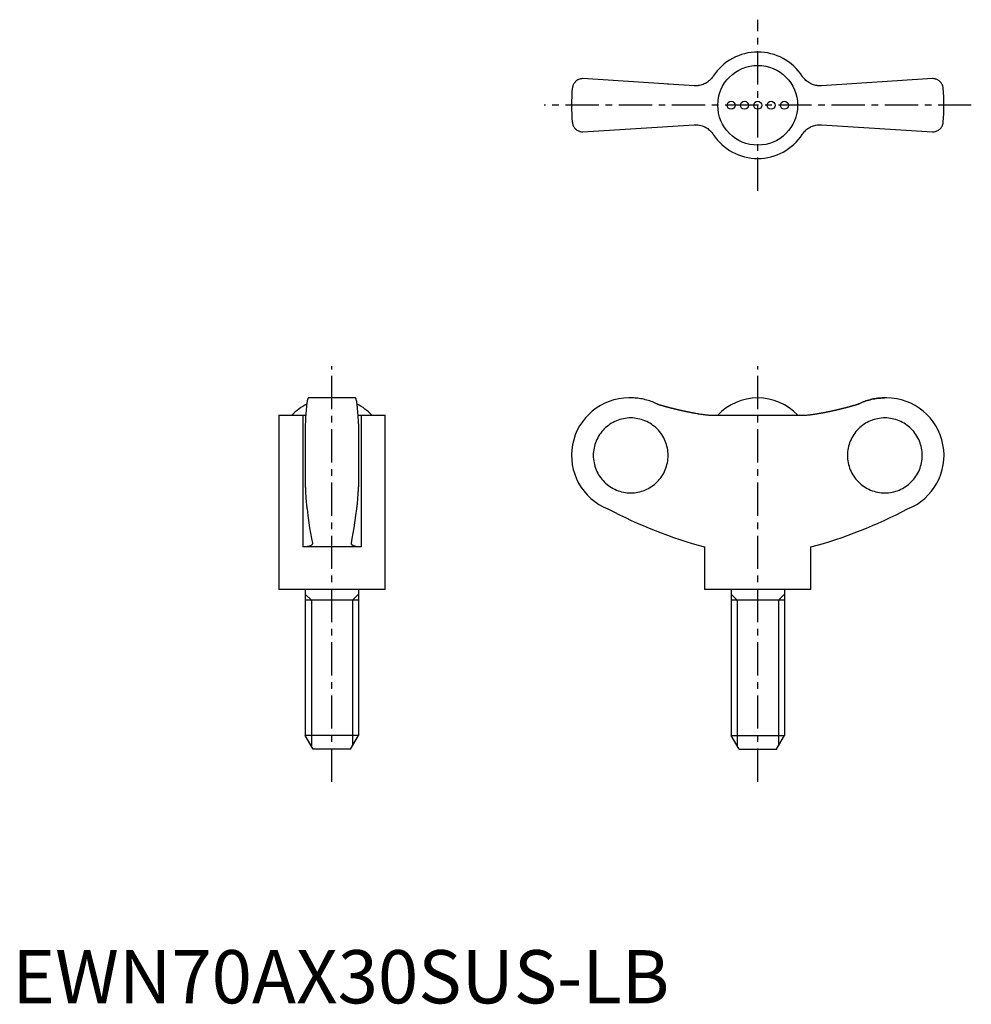
# Model space of a CAD drawing. Extents: x 1 to 180, y 0 to 185.
import ezdxf

# ---------------------------------------------------------------- set-up
doc = ezdxf.new("R2010")
doc.units = 0
doc.header["$LTSCALE"] = 5
doc.linetypes.add('CENTER', pattern=[2, 1.25, -0.25, 0.25, -0.25])
doc.layers.get('0').update_dxf_attribs({"linetype": 'CONTINUOUS'})
doc.layers.add('1', color=1, linetype='CENTER')
doc.layers.add('3', color=3, linetype='CONTINUOUS')
doc.styles.add('STANDARD1', font='txt')

msp = doc.modelspace()

# ---------------------------------------------------------------- linework, layer by layer
for p, q in [((128.11, 172.38), (107.22, 173.72)), ((123.21, 172.69), (123.23, 172.7)), ((172.95, 173.72), (152.06, 172.38)), ((156.94, 172.7), (156.96, 172.69)), ((107.22, 163.72), (128.11, 165.05)), ((152.06, 165.05), (172.95, 163.72)), ((64.47, 113.74), (55.63, 113.74)), ((116.29, 113.74), (115.88, 113.74)), ((164.28, 113.74), (163.88, 113.74)), ((50.05, 110.49), (50.05, 77.74)), ((50.05, 110.49), (54.58, 110.49)), ((54.58, 110.49), (54.58, 85.74)), ((65.52, 110.49), (70.05, 110.49)), ((65.52, 110.49), (65.52, 85.74)), ((70.05, 77.74), (70.05, 110.49)), ((131.71, 110.49), (148.46, 110.49)), ((55.05, 108.85), (55.05, 97.03)), ((65.05, 108.85), (65.05, 97.03)), ((65.52, 85.74), (54.58, 85.74)), ((130.08, 85.74), (130.08, 77.74)), ((150.08, 77.74), (150.08, 85.74)), ((70.05, 77.74), (50.05, 77.74)), ((55.05, 77.74), (55.05, 50.34)), ((65.05, 77.74), (65.05, 50.34)), ((150.08, 77.74), (130.08, 77.74)), ((135.08, 77.74), (135.08, 50.34)), ((145.08, 77.74), (145.08, 50.34)), ((65.05, 75.74), (55.05, 75.74)), ((145.08, 75.74), (135.08, 75.74)), ((56.55, 47.74), (55.05, 50.34)), ((65.05, 50.34), (55.05, 50.34)), ((63.55, 47.74), (65.05, 50.34)), ((135.08, 50.34), (145.08, 50.34)), ((136.58, 47.74), (135.08, 50.34)), ((143.58, 47.74), (145.08, 50.34)), ((63.55, 47.74), (56.55, 47.74)), ((136.58, 47.74), (143.58, 47.74))]:
    msp.add_line(p, q)
for points in [[(131.71, 174.19), (131.65, 174.09), (131.51, 173.91), (131.36, 173.73), (131.28, 173.64), (131.2, 173.55), (131.03, 173.39), (130.84, 173.24), (130.65, 173.09), (130.45, 172.96), (130.24, 172.84), (130.14, 172.79), (130.03, 172.74), (129.81, 172.65), (129.59, 172.57), (129.37, 172.5), (129.15, 172.45), (128.92, 172.42), (128.81, 172.4), (128.7, 172.39), (128.46, 172.38), (128.23, 172.38), (128.11, 172.38)], [(152.06, 172.38), (151.95, 172.38), (151.72, 172.38), (151.49, 172.39), (151.37, 172.4), (151.26, 172.41), (151.02, 172.45), (150.79, 172.51), (150.56, 172.57), (150.34, 172.65), (150.12, 172.75), (150.01, 172.8), (149.9, 172.86), (149.7, 172.97), (149.5, 173.1), (149.32, 173.24), (149.14, 173.39), (148.98, 173.55), (148.9, 173.63), (148.82, 173.72), (148.66, 173.9), (148.52, 174.09), (148.46, 174.19)], [(107.22, 173.72), (107.12, 173.72), (106.93, 173.7), (106.75, 173.66), (106.66, 173.64), (106.57, 173.61), (106.41, 173.54), (106.25, 173.47), (106.11, 173.38), (105.98, 173.28), (105.85, 173.18), (105.8, 173.12), (105.74, 173.06), (105.64, 172.94), (105.55, 172.82), (105.47, 172.69), (105.4, 172.55), (105.35, 172.41), (105.32, 172.34), (105.3, 172.27), (105.26, 172.12), (105.24, 171.97), (105.23, 171.9)], [(174.94, 171.9), (174.93, 171.97), (174.91, 172.12), (174.87, 172.27), (174.85, 172.34), (174.82, 172.41), (174.77, 172.55), (174.7, 172.69), (174.62, 172.82), (174.53, 172.94), (174.43, 173.06), (174.37, 173.12), (174.31, 173.18), (174.19, 173.28), (174.06, 173.38), (173.92, 173.47), (173.76, 173.54), (173.6, 173.61), (173.51, 173.64), (173.42, 173.66), (173.24, 173.7), (173.05, 173.72), (172.95, 173.72)], [(105.23, 165.54), (105.24, 165.46), (105.26, 165.31), (105.3, 165.17), (105.32, 165.1), (105.35, 165.02), (105.4, 164.88), (105.47, 164.75), (105.55, 164.62), (105.64, 164.49), (105.74, 164.37), (105.8, 164.31), (105.85, 164.26), (105.98, 164.15), (106.11, 164.05), (106.25, 163.97), (106.41, 163.89), (106.57, 163.83), (106.66, 163.8), (106.75, 163.77), (106.93, 163.74), (107.12, 163.72), (107.22, 163.72)], [(128.11, 165.05), (128.22, 165.06), (128.45, 165.06), (128.68, 165.05), (128.8, 165.04), (128.91, 165.02), (129.15, 164.98), (129.38, 164.93), (129.61, 164.86), (129.83, 164.78), (130.05, 164.69), (130.16, 164.63), (130.26, 164.58), (130.47, 164.46), (130.67, 164.33), (130.85, 164.19), (131.03, 164.05), (131.19, 163.89), (131.27, 163.8), (131.35, 163.72), (131.5, 163.54), (131.65, 163.35), (131.71, 163.25)], [(148.46, 163.25), (148.52, 163.34), (148.66, 163.53), (148.81, 163.71), (148.89, 163.8), (148.97, 163.88), (149.14, 164.04), (149.33, 164.2), (149.52, 164.34), (149.72, 164.47), (149.93, 164.59), (150.03, 164.65), (150.14, 164.7), (150.36, 164.79), (150.58, 164.87), (150.8, 164.93), (151.02, 164.98), (151.24, 165.02), (151.36, 165.03), (151.47, 165.05), (151.71, 165.06), (151.94, 165.06), (152.06, 165.05)], [(172.95, 163.72), (173.05, 163.72), (173.24, 163.74), (173.42, 163.77), (173.51, 163.8), (173.6, 163.83), (173.76, 163.89), (173.92, 163.97), (174.06, 164.05), (174.19, 164.15), (174.31, 164.26), (174.37, 164.31), (174.43, 164.37), (174.53, 164.49), (174.62, 164.62), (174.7, 164.75), (174.77, 164.88), (174.82, 165.02), (174.85, 165.1), (174.87, 165.17), (174.91, 165.31), (174.93, 165.46), (174.94, 165.54)], [(55.63, 113.74), (55.61, 113.73), (55.57, 113.7), (55.54, 113.64), (55.52, 113.59), (55.5, 113.54), (55.46, 113.41), (55.42, 113.24), (55.39, 113.05), (55.35, 112.84), (55.32, 112.59), (55.3, 112.45), (55.29, 112.31), (55.25, 111.99), (55.22, 111.64), (55.19, 111.27), (55.16, 110.88), (55.13, 110.48), (55.12, 110.27), (55.11, 110.05), (55.09, 109.59), (55.06, 109.1), (55.05, 108.85)], [(65.05, 108.85), (65.04, 109.1), (65.02, 109.59), (64.99, 110.05), (64.98, 110.27), (64.97, 110.48), (64.94, 110.88), (64.91, 111.27), (64.88, 111.64), (64.85, 111.99), (64.82, 112.31), (64.8, 112.45), (64.78, 112.59), (64.75, 112.84), (64.72, 113.05), (64.68, 113.24), (64.64, 113.41), (64.6, 113.54), (64.59, 113.59), (64.57, 113.64), (64.53, 113.7), (64.49, 113.73), (64.47, 113.74)], [(121.15, 112.6), (121.03, 112.66), (120.78, 112.78), (120.53, 112.88), (120.41, 112.93), (120.28, 112.98), (120.03, 113.08), (119.77, 113.17), (119.5, 113.26), (119.23, 113.34), (118.95, 113.41), (118.81, 113.44), (118.67, 113.48), (118.39, 113.54), (118.1, 113.59), (117.82, 113.63), (117.53, 113.67), (117.25, 113.7), (117.11, 113.71), (116.97, 113.72), (116.7, 113.73), (116.43, 113.74), (116.29, 113.74)], [(159.02, 112.6), (159.14, 112.66), (159.39, 112.78), (159.64, 112.88), (159.76, 112.93), (159.89, 112.98), (160.14, 113.08), (160.4, 113.17), (160.67, 113.26), (160.94, 113.34), (161.22, 113.41), (161.36, 113.44), (161.5, 113.48), (161.78, 113.54), (162.07, 113.59), (162.35, 113.63), (162.64, 113.67), (162.92, 113.7), (163.06, 113.71), (163.2, 113.72), (163.47, 113.73), (163.74, 113.74), (163.88, 113.74)], [(163.88, 113.74), (163.74, 113.74), (163.47, 113.73), (163.2, 113.72), (163.06, 113.71), (162.92, 113.7), (162.64, 113.67), (162.35, 113.63), (162.07, 113.59), (161.78, 113.54), (161.5, 113.48), (161.36, 113.44), (161.22, 113.41), (160.94, 113.34), (160.67, 113.26), (160.4, 113.17), (160.14, 113.08), (159.89, 112.98), (159.76, 112.93), (159.64, 112.88), (159.39, 112.78), (159.14, 112.66), (159.02, 112.6)], [(54.58, 110.49), (54.68, 110.49), (54.87, 110.49), (55.05, 110.5), (55.14, 110.5)], [(64.97, 110.5), (65.05, 110.5), (65.23, 110.49), (65.42, 110.49), (65.52, 110.49)], [(128.11, 110.92), (128.22, 110.9), (128.45, 110.86), (128.68, 110.82), (128.8, 110.8), (128.91, 110.78), (129.15, 110.74), (129.38, 110.71), (129.61, 110.67), (129.83, 110.64), (130.05, 110.62), (130.16, 110.6), (130.26, 110.59), (130.47, 110.57), (130.67, 110.55), (130.85, 110.53), (131.03, 110.52), (131.19, 110.51), (131.27, 110.5), (131.35, 110.5), (131.5, 110.49), (131.65, 110.49), (131.71, 110.49)], [(148.46, 110.49), (148.52, 110.49), (148.66, 110.49), (148.81, 110.5), (148.89, 110.5), (148.97, 110.51), (149.14, 110.52), (149.33, 110.53), (149.52, 110.55), (149.72, 110.57), (149.93, 110.59), (150.03, 110.61), (150.14, 110.62), (150.36, 110.65), (150.58, 110.68), (150.8, 110.71), (151.02, 110.74), (151.24, 110.78), (151.36, 110.8), (151.47, 110.82), (151.71, 110.86), (151.94, 110.9), (152.06, 110.92)], [(55.05, 97.03), (55.06, 96.87), (55.07, 96.56), (55.09, 96.26), (55.09, 96.11), (55.1, 95.97), (55.12, 95.69), (55.13, 95.43), (55.15, 95.18), (55.17, 94.93), (55.18, 94.69), (55.19, 94.57), (55.2, 94.46), (55.22, 94.23), (55.24, 94.01), (55.26, 93.8), (55.28, 93.6), (55.3, 93.42), (55.31, 93.33), (55.32, 93.25), (55.35, 93.1), (55.37, 92.96), (55.38, 92.89)], [(64.73, 92.89), (64.74, 92.96), (64.76, 93.1), (64.78, 93.25), (64.79, 93.33), (64.8, 93.42), (64.82, 93.6), (64.84, 93.8), (64.86, 94.01), (64.88, 94.23), (64.9, 94.46), (64.91, 94.57), (64.92, 94.69), (64.94, 94.93), (64.95, 95.18), (64.97, 95.43), (64.99, 95.69), (65, 95.97), (65.01, 96.11), (65.02, 96.26), (65.03, 96.56), (65.04, 96.87), (65.05, 97.03)], [(55.38, 92.89), (55.53, 91.65), (55.86, 89.34), (56.21, 87.33), (56.38, 86.47)], [(63.72, 86.47), (63.89, 87.33), (64.24, 89.34), (64.57, 91.65), (64.73, 92.89)], [(56.39, 86.39), (56.39, 86.36), (56.38, 86.3), (56.36, 86.24), (56.34, 86.21), (56.32, 86.19), (56.27, 86.13), (56.22, 86.08), (56.15, 86.03), (56.06, 85.98), (55.97, 85.94), (55.92, 85.92), (55.87, 85.9), (55.75, 85.87), (55.63, 85.84), (55.49, 85.81), (55.34, 85.79), (55.19, 85.77), (55.11, 85.76), (55.03, 85.75), (54.85, 85.74), (54.67, 85.74), (54.58, 85.74)], [(56.38, 86.47), (56.39, 86.45), (56.39, 86.43), (56.39, 86.4), (56.39, 86.39)], [(63.71, 86.39), (63.71, 86.4), (63.71, 86.43), (63.72, 86.45), (63.72, 86.47)], [(65.52, 85.74), (65.43, 85.74), (65.25, 85.74), (65.08, 85.75), (64.99, 85.76), (64.91, 85.77), (64.76, 85.79), (64.61, 85.81), (64.47, 85.84), (64.35, 85.87), (64.23, 85.9), (64.18, 85.92), (64.13, 85.94), (64.04, 85.99), (63.96, 86.03), (63.89, 86.08), (63.83, 86.13), (63.78, 86.19), (63.76, 86.21), (63.75, 86.24), (63.72, 86.3), (63.71, 86.36), (63.71, 86.39)]]:
    msp.add_lwpolyline(points)
for points in [[(121.15, 112.6, 0), (121.21, 112.58, 0), (121.26, 112.57, 0), (121.31, 112.55, 0), (121.37, 112.54, 0), (121.42, 112.52, 0), (121.47, 112.5, 0), (121.53, 112.49, 0), (121.58, 112.47, 0), (121.64, 112.46, 0), (121.69, 112.44, 0), (121.74, 112.43, 0), (121.8, 112.41, 0), (121.85, 112.39, 0), (121.91, 112.38, 0), (121.96, 112.36, 0), (122.01, 112.35, 0), (122.07, 112.33, 0), (122.12, 112.32, 0), (122.17, 112.3, 0), (122.23, 112.29, 0), (122.28, 112.27, 0), (122.34, 112.26, 0), (122.39, 112.24, 0), (122.44, 112.23, 0), (122.5, 112.21, 0), (122.55, 112.2, 0), (122.61, 112.18, 0), (122.66, 112.17, 0), (122.71, 112.15, 0), (122.77, 112.14, 0), (122.82, 112.12, 0), (122.88, 112.11, 0), (122.93, 112.09, 0), (122.98, 112.08, 0), (123.04, 112.07, 0), (123.09, 112.05, 0), (123.14, 112.04, 0), (123.2, 112.02, 0), (123.25, 112.01, 0), (123.31, 111.99, 0), (123.36, 111.98, 0), (123.42, 111.97, 0), (123.47, 111.95, 0), (123.52, 111.94, 0), (123.58, 111.92, 0), (123.63, 111.91, 0), (123.69, 111.9, 0), (123.74, 111.88, 0), (123.8, 111.87, 0), (123.85, 111.85, 0), (123.9, 111.84, 0), (123.96, 111.83, 0), (124.01, 111.81, 0), (124.07, 111.8, 0), (124.12, 111.79, 0), (124.17, 111.77, 0), (124.23, 111.76, 0), (124.28, 111.75, 0), (124.34, 111.73, 0), (124.39, 111.72, 0), (124.45, 111.7, 0), (124.5, 111.69, 0), (124.56, 111.68, 0), (124.61, 111.67, 0), (124.66, 111.65, 0), (124.72, 111.64, 0), (124.77, 111.63, 0), (124.83, 111.61, 0), (124.88, 111.6, 0), (124.94, 111.59, 0), (124.99, 111.58, 0), (125.05, 111.56, 0), (125.1, 111.55, 0), (125.15, 111.54, 0), (125.21, 111.52, 0), (125.26, 111.51, 0), (125.32, 111.5, 0), (125.37, 111.49, 0), (125.43, 111.47, 0), (125.48, 111.46, 0), (125.53, 111.45, 0), (125.59, 111.44, 0), (125.64, 111.42, 0), (125.7, 111.41, 0), (125.75, 111.4, 0), (125.81, 111.39, 0), (125.86, 111.38, 0), (125.92, 111.36, 0), (125.97, 111.35, 0), (126.03, 111.34, 0), (126.08, 111.33, 0), (126.14, 111.32, 0), (126.19, 111.3, 0), (126.25, 111.29, 0), (126.3, 111.28, 0), (126.36, 111.27, 0), (126.41, 111.26, 0), (126.46, 111.25, 0), (126.52, 111.23, 0), (126.57, 111.22, 0), (126.63, 111.21, 0), (126.68, 111.2, 0), (126.74, 111.19, 0), (126.79, 111.18, 0), (126.85, 111.17, 0), (126.9, 111.15, 0), (126.96, 111.14, 0), (127.01, 111.13, 0), (127.07, 111.12, 0), (127.12, 111.11, 0), (127.18, 111.1, 0), (127.23, 111.09, 0), (127.29, 111.08, 0), (127.34, 111.07, 0), (127.4, 111.06, 0), (127.45, 111.05, 0), (127.51, 111.03, 0), (127.56, 111.02, 0), (127.62, 111.01, 0), (127.67, 111, 0), (127.72, 110.99, 0), (127.78, 110.98, 0), (127.83, 110.97, 0), (127.89, 110.96, 0), (127.94, 110.95, 0), (128, 110.94, 0), (128.06, 110.93, 0), (128.11, 110.92, 0)], [(152.06, 110.92, 0), (152.11, 110.93, 0), (152.17, 110.94, 0), (152.22, 110.95, 0), (152.28, 110.96, 0), (152.33, 110.97, 0), (152.39, 110.98, 0), (152.44, 110.99, 0), (152.5, 111, 0), (152.55, 111.01, 0), (152.61, 111.02, 0), (152.66, 111.03, 0), (152.72, 111.05, 0), (152.77, 111.06, 0), (152.83, 111.07, 0), (152.88, 111.08, 0), (152.94, 111.09, 0), (152.99, 111.1, 0), (153.05, 111.11, 0), (153.1, 111.12, 0), (153.16, 111.13, 0), (153.21, 111.14, 0), (153.27, 111.15, 0), (153.32, 111.17, 0), (153.38, 111.18, 0), (153.43, 111.19, 0), (153.49, 111.2, 0), (153.54, 111.21, 0), (153.6, 111.22, 0), (153.65, 111.23, 0), (153.71, 111.25, 0), (153.76, 111.26, 0), (153.81, 111.27, 0), (153.87, 111.28, 0), (153.92, 111.29, 0), (153.98, 111.3, 0), (154.03, 111.32, 0), (154.09, 111.33, 0), (154.14, 111.34, 0), (154.2, 111.35, 0), (154.25, 111.36, 0), (154.31, 111.38, 0), (154.36, 111.39, 0), (154.42, 111.4, 0), (154.47, 111.41, 0), (154.53, 111.42, 0), (154.58, 111.44, 0), (154.63, 111.45, 0), (154.69, 111.46, 0), (154.74, 111.47, 0), (154.8, 111.49, 0), (154.85, 111.5, 0), (154.91, 111.51, 0), (154.96, 111.52, 0), (155.02, 111.54, 0), (155.07, 111.55, 0), (155.12, 111.56, 0), (155.18, 111.58, 0), (155.23, 111.59, 0), (155.29, 111.6, 0), (155.34, 111.61, 0), (155.4, 111.63, 0), (155.45, 111.64, 0), (155.51, 111.65, 0), (155.56, 111.67, 0), (155.61, 111.68, 0), (155.67, 111.69, 0), (155.72, 111.7, 0), (155.78, 111.72, 0), (155.83, 111.73, 0), (155.89, 111.75, 0), (155.94, 111.76, 0), (156, 111.77, 0), (156.05, 111.79, 0), (156.1, 111.8, 0), (156.16, 111.81, 0), (156.21, 111.83, 0), (156.27, 111.84, 0), (156.32, 111.85, 0), (156.37, 111.87, 0), (156.43, 111.88, 0), (156.48, 111.9, 0), (156.54, 111.91, 0), (156.59, 111.92, 0), (156.65, 111.94, 0), (156.7, 111.95, 0), (156.75, 111.97, 0), (156.81, 111.98, 0), (156.86, 111.99, 0), (156.92, 112.01, 0), (156.97, 112.02, 0), (157.02, 112.04, 0), (157.08, 112.05, 0), (157.13, 112.07, 0), (157.19, 112.08, 0), (157.24, 112.09, 0), (157.29, 112.11, 0), (157.35, 112.12, 0), (157.4, 112.14, 0), (157.46, 112.15, 0), (157.51, 112.17, 0), (157.56, 112.18, 0), (157.62, 112.2, 0), (157.67, 112.21, 0), (157.73, 112.23, 0), (157.78, 112.24, 0), (157.83, 112.26, 0), (157.89, 112.27, 0), (157.94, 112.29, 0), (158, 112.3, 0), (158.05, 112.32, 0), (158.1, 112.33, 0), (158.16, 112.35, 0), (158.21, 112.36, 0), (158.26, 112.38, 0), (158.32, 112.39, 0), (158.37, 112.41, 0), (158.43, 112.43, 0), (158.48, 112.44, 0), (158.53, 112.46, 0), (158.59, 112.47, 0), (158.64, 112.49, 0), (158.69, 112.5, 0), (158.75, 112.52, 0), (158.8, 112.54, 0), (158.85, 112.55, 0), (158.91, 112.57, 0), (158.96, 112.58, 0), (159.02, 112.6, 0)], [(116.2, 95.9, 0), (116.55, 95.9, 0), (116.89, 95.93, 0), (117.23, 95.97, 0), (117.57, 96.03, 0), (117.91, 96.11, 0), (118.24, 96.2, 0), (118.57, 96.31, 0), (118.89, 96.43, 0), (119.21, 96.57, 0), (119.52, 96.73, 0), (119.82, 96.9, 0), (120.11, 97.08, 0), (120.39, 97.28, 0), (120.66, 97.49, 0), (120.92, 97.72, 0), (121.17, 97.96, 0), (121.41, 98.21, 0), (121.64, 98.47, 0), (121.85, 98.74, 0), (122.05, 99.03, 0), (122.23, 99.32, 0), (122.4, 99.62, 0), (122.56, 99.93, 0), (122.7, 100.24, 0), (122.82, 100.57, 0), (122.93, 100.89, 0), (123.02, 101.23, 0), (123.1, 101.56, 0), (123.16, 101.91, 0), (123.2, 102.25, 0), (123.22, 102.59, 0), (123.23, 102.94, 0), (123.22, 103.28, 0), (123.2, 103.63, 0), (123.16, 103.97, 0), (123.1, 104.31, 0), (123.02, 104.65, 0), (122.93, 104.98, 0), (122.82, 105.31, 0), (122.7, 105.63, 0), (122.56, 105.95, 0), (122.4, 106.26, 0), (122.23, 106.56, 0), (122.05, 106.85, 0), (121.85, 107.13, 0), (121.64, 107.41, 0), (121.41, 107.67, 0), (121.17, 107.92, 0), (120.92, 108.16, 0), (120.66, 108.38, 0), (120.39, 108.59, 0), (120.11, 108.79, 0), (119.82, 108.98, 0), (119.52, 109.15, 0), (119.21, 109.3, 0), (118.89, 109.44, 0), (118.57, 109.57, 0), (118.24, 109.68, 0), (117.91, 109.77, 0), (117.57, 109.84, 0), (117.23, 109.9, 0), (116.89, 109.95, 0), (116.55, 109.97, 0), (116.2, 109.98, 0), (115.86, 109.97, 0), (115.51, 109.95, 0), (115.17, 109.9, 0), (114.83, 109.84, 0), (114.5, 109.77, 0), (114.16, 109.68, 0), (113.83, 109.57, 0), (113.51, 109.44, 0), (113.2, 109.3, 0), (112.89, 109.15, 0), (112.59, 108.98, 0), (112.3, 108.79, 0), (112.02, 108.59, 0), (111.75, 108.38, 0), (111.48, 108.16, 0), (111.23, 107.92, 0), (111, 107.67, 0), (110.77, 107.41, 0), (110.56, 107.13, 0), (110.36, 106.85, 0), (110.17, 106.56, 0), (110, 106.26, 0), (109.85, 105.95, 0), (109.71, 105.63, 0), (109.59, 105.31, 0), (109.48, 104.98, 0), (109.39, 104.65, 0), (109.31, 104.31, 0), (109.25, 103.97, 0), (109.21, 103.63, 0), (109.18, 103.28, 0), (109.17, 102.94, 0), (109.18, 102.59, 0), (109.21, 102.25, 0), (109.25, 101.91, 0), (109.31, 101.56, 0), (109.39, 101.23, 0), (109.48, 100.89, 0), (109.59, 100.57, 0), (109.71, 100.24, 0), (109.85, 99.93, 0), (110, 99.62, 0), (110.17, 99.32, 0), (110.36, 99.03, 0), (110.56, 98.74, 0), (110.77, 98.47, 0), (111, 98.21, 0), (111.23, 97.96, 0), (111.48, 97.72, 0), (111.75, 97.49, 0), (112.02, 97.28, 0), (112.3, 97.08, 0), (112.59, 96.9, 0), (112.89, 96.73, 0), (113.2, 96.57, 0), (113.51, 96.43, 0), (113.83, 96.31, 0), (114.16, 96.2, 0), (114.5, 96.11, 0), (114.83, 96.03, 0), (115.17, 95.97, 0), (115.51, 95.93, 0), (115.86, 95.9, 0), (116.2, 95.9, 0)], [(163.97, 109.98, 0), (163.62, 109.97, 0), (163.28, 109.95, 0), (162.94, 109.9, 0), (162.59, 109.84, 0), (162.26, 109.77, 0), (161.93, 109.68, 0), (161.6, 109.57, 0), (161.28, 109.44, 0), (160.96, 109.3, 0), (160.65, 109.15, 0), (160.35, 108.98, 0), (160.06, 108.79, 0), (159.78, 108.59, 0), (159.51, 108.38, 0), (159.25, 108.16, 0), (159, 107.92, 0), (158.76, 107.67, 0), (158.53, 107.41, 0), (158.32, 107.13, 0), (158.12, 106.85, 0), (157.94, 106.56, 0), (157.77, 106.26, 0), (157.61, 105.95, 0), (157.47, 105.63, 0), (157.35, 105.31, 0), (157.24, 104.98, 0), (157.15, 104.65, 0), (157.07, 104.31, 0), (157.01, 103.97, 0), (156.97, 103.63, 0), (156.95, 103.28, 0), (156.94, 102.94, 0), (156.95, 102.59, 0), (156.97, 102.25, 0), (157.01, 101.91, 0), (157.07, 101.56, 0), (157.15, 101.23, 0), (157.24, 100.89, 0), (157.35, 100.57, 0), (157.47, 100.24, 0), (157.61, 99.93, 0), (157.77, 99.62, 0), (157.94, 99.32, 0), (158.12, 99.03, 0), (158.32, 98.74, 0), (158.53, 98.47, 0), (158.76, 98.21, 0), (159, 97.96, 0), (159.25, 97.72, 0), (159.51, 97.49, 0), (159.78, 97.28, 0), (160.06, 97.08, 0), (160.35, 96.9, 0), (160.65, 96.73, 0), (160.96, 96.57, 0), (161.28, 96.43, 0), (161.6, 96.31, 0), (161.93, 96.2, 0), (162.26, 96.11, 0), (162.59, 96.03, 0), (162.94, 95.97, 0), (163.28, 95.93, 0), (163.62, 95.9, 0), (163.97, 95.9, 0), (164.31, 95.9, 0), (164.66, 95.93, 0), (165, 95.97, 0), (165.34, 96.03, 0), (165.67, 96.11, 0), (166.01, 96.2, 0), (166.33, 96.31, 0), (166.66, 96.43, 0), (166.97, 96.57, 0), (167.28, 96.73, 0), (167.58, 96.9, 0), (167.87, 97.08, 0), (168.15, 97.28, 0), (168.43, 97.49, 0), (168.69, 97.72, 0), (168.94, 97.96, 0), (169.17, 98.21, 0), (169.4, 98.47, 0), (169.61, 98.74, 0), (169.81, 99.03, 0), (169.99, 99.32, 0), (170.16, 99.62, 0), (170.32, 99.93, 0), (170.46, 100.24, 0), (170.58, 100.57, 0), (170.69, 100.89, 0), (170.78, 101.23, 0), (170.86, 101.56, 0), (170.92, 101.91, 0), (170.96, 102.25, 0), (170.99, 102.59, 0), (170.99, 102.94, 0), (170.99, 103.28, 0), (170.96, 103.63, 0), (170.92, 103.97, 0), (170.86, 104.31, 0), (170.78, 104.65, 0), (170.69, 104.98, 0), (170.58, 105.31, 0), (170.46, 105.63, 0), (170.32, 105.95, 0), (170.16, 106.26, 0), (169.99, 106.56, 0), (169.81, 106.85, 0), (169.61, 107.13, 0), (169.4, 107.41, 0), (169.17, 107.67, 0), (168.94, 107.92, 0), (168.69, 108.16, 0), (168.43, 108.38, 0), (168.15, 108.59, 0), (167.87, 108.79, 0), (167.58, 108.98, 0), (167.28, 109.15, 0), (166.97, 109.3, 0), (166.66, 109.44, 0), (166.33, 109.57, 0), (166.01, 109.68, 0), (165.67, 109.77, 0), (165.34, 109.84, 0), (165, 109.9, 0), (164.66, 109.95, 0), (164.31, 109.97, 0), (163.97, 109.98, 0)]]:
    msp.add_polyline3d(points)
for centre, radius in [((140.08, 168.72), 7.5), ((135.08, 168.72), 0.75), ((137.58, 168.72), 0.75), ((140.08, 168.72), 0.75), ((142.58, 168.72), 0.75), ((145.08, 168.72), 0.75)]:
    msp.add_circle(centre, radius)
for centre, radius, start, end in [((140.08, 168.72), 10, 33.1629, 146.8371), ((140.08, 168.72), 35, 174.7841, 185.2159), ((140.08, 168.72), 35, 354.7841, 5.2159), ((140.08, 168.72), 10, 213.1629, 326.8371), ((115.88, 102.94), 10.8, 90, 248.5033), ((140.08, 103.46), 10.28, 43.146, 136.854), ((164.28, 102.94), 10.8, 291.4967, 90), ((60.05, 103.46), 10.28, 117.4104, 136.854), ((60.05, 103.46), 10.28, 43.146, 62.5896), ((153.62, 172.12), 89.53, 242.2462, 254.7605), ((126.55, 172.12), 89.53, 285.2395, 297.7538)]:
    msp.add_arc(centre, radius, start, end)
at = {"layer": '1'}
for p, q in [((140.08, 152.64), (140.08, 184.8)), ((180.21, 168.72), (99.96, 168.72)), ((60.05, 41.61), (60.05, 119.68)), ((140.08, 41.61), (140.08, 119.68))]:
    msp.add_line(p, q, dxfattribs=at)
at = {"layer": '3', "color": 3}
for p, q in [((56.19, 75.74), (55.05, 76.87)), ((63.92, 75.74), (65.05, 76.87)), ((136.22, 75.74), (135.08, 76.87)), ((143.95, 75.74), (145.08, 76.87)), ((56.19, 75.74), (56.19, 48.37)), ((63.92, 75.74), (63.92, 48.37)), ((136.22, 75.74), (136.22, 48.37)), ((143.95, 75.74), (143.95, 48.37))]:
    msp.add_line(p, q, dxfattribs=at)

# ---------------------------------------------------------------- texts
at = {"color": 3, "style": 'STANDARD1'}
msp.add_text('EWN70AX30SUS-LB', height=10, dxfattribs=at).set_placement((0, 0))

doc.saveas('drawing.dxf')
